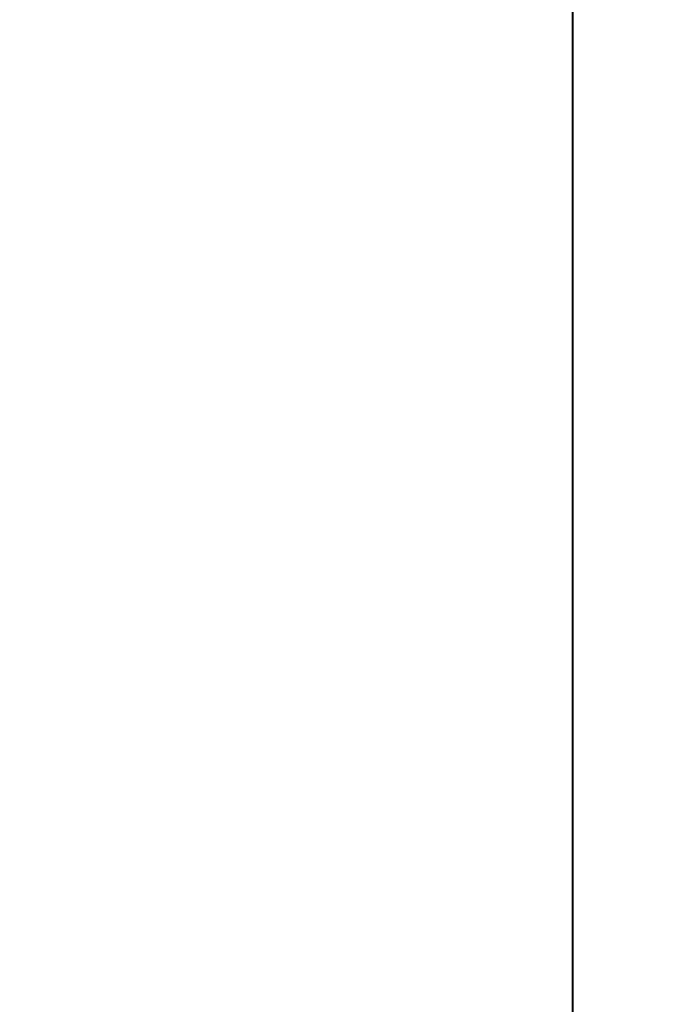
# Model space of a CAD drawing. Extents: x -211 to 219, y -235 to 0.
# Drawn here: x 214 to 219, y -36 to -30 of the extents above; entities that cross this region are included whole.
import ezdxf

# ---------------------------------------------------------------- set-up
doc = ezdxf.new("R2010")
doc.units = 0
doc.header["$LTSCALE"] = 500
doc.header["$MEASUREMENT"] = 0
doc.layers.add('NOVOTERM_CERAMIKA', color=7, linetype='Continuous')

msp = doc.modelspace()

# ---------------------------------------------------------------- linework, layer by layer
at = {"layer": 'NOVOTERM_CERAMIKA', "lineweight": 0}
for points, invisible_edges in [([(215.7019, -29.5513, 1.7697), (215.7019, -28.6583, 1.7697), (216.3863, -28.3412, 1.7997), (216.3863, -29.2373, 1.7997)], 15), ([(217.3844, -28.7796, 1.9076), (217.7327, -28.6198, 1.9916), (217.7327, -29.3874, 1.9916), (217.3844, -29.5457, 1.9076)], 15), ([(215.7019, -29.5513, 1.7697), (214.8708, -29.9325, 1.7517), (214.8708, -29.0433, 1.7517), (215.7019, -28.6583, 1.7697)], 15), ([(216.9414, -28.9828, 1.8446), (217.3844, -28.7796, 1.9076), (217.3844, -29.5457, 1.9076), (216.9414, -29.7472, 1.8446)], 15), ([(214.8708, -29.9325, 1.7517), (213.8757, -30.3889, 1.7427), (213.8757, -29.5043, 1.7427), (214.8708, -29.0433, 1.7517)], 15), ([(214.9737, -29.0178, 53.9265), (214.0787, -29.0178, 53.9385), (214.0787, -29.6949, 53.9385), (214.9737, -29.6949, 53.9265)], 15), ([(215.7402, -29.0178, 53.9025), (214.9737, -29.0178, 53.9265), (214.9737, -29.6949, 53.9265), (215.7402, -29.6949, 53.9025)], 15), ([(215.7402, -29.0178, 53.9025), (215.7402, -29.6949, 53.9025), (216.3884, -29.6949, 53.8626), (216.3884, -29.0178, 53.8626)], 15), ([(216.3863, -29.2373, 1.7997), (216.9414, -28.9828, 1.8446), (216.9414, -29.7472, 1.8446), (216.3863, -29.9996, 1.7997)], 15), ([(216.3884, -29.0178, 53.8626), (216.3884, -29.6949, 53.8626), (216.9281, -29.6949, 53.8026), (216.928, -29.0178, 53.8026)], 15), ([(216.928, -29.0178, 53.8026), (216.9281, -29.6949, 53.8026), (217.3693, -29.6949, 53.7186), (217.3693, -29.0178, 53.7186)], 15), ([(217.3693, -29.0178, 53.7186), (217.3693, -29.6949, 53.7186), (217.7222, -29.6949, 53.6067), (217.7222, -29.0178, 53.6067)], 15), ([(217.9966, -29.0178, 53.4627), (217.7222, -29.0178, 53.6067), (217.7222, -29.6949, 53.6067), (217.9966, -29.6949, 53.4627)], 15), ([(218.2024, -29.0178, 53.1998), (217.9966, -29.0178, 53.4627), (217.9966, -29.6949, 53.4627), (218.2024, -29.6949, 53.1998)], 13), ([(218.3495, -29.0178, 52.731), (218.2024, -29.0178, 53.1998), (218.2024, -29.6949, 53.1998), (218.3494, -29.6949, 52.731)], 15), ([(218.4475, -29.0178, 51.9693), (218.3495, -29.0178, 52.731), (218.3494, -29.6949, 52.731), (218.4475, -29.6949, 51.9693)], 15), ([(218.4475, -29.0178, 51.9693), (218.4475, -29.6949, 51.9693), (218.5063, -29.6949, 50.8278), (218.5063, -29.0178, 50.8278)], 15), ([(218.4487, -29.0618, 3.457), (218.5068, -29.0354, 4.5505), (218.5068, -29.7124, 4.5505), (218.4487, -29.7386, 3.457)], 15), ([(218.5063, -29.0178, 50.8278), (218.5063, -29.6949, 50.8278), (218.5357, -29.6949, 49.2194), (218.5357, -29.0178, 49.2194)], 15), ([(218.5068, -29.0354, 4.5505), (218.5358, -29.0222, 6.1129), (218.5358, -29.6993, 6.1129), (218.5068, -29.7124, 4.5505)], 15), ([(218.5357, -29.0178, 49.2194), (218.5357, -29.6949, 49.2194), (218.5455, -29.6949, 47.0573), (218.5455, -29.0178, 47.0573)], 15), ([(218.5358, -29.0222, 6.1129), (218.5455, -29.0178, 8.233), (218.5455, -29.6949, 8.233), (218.5358, -29.6993, 6.1129)], 15), ([(218.5455, -29.0178, 8.233), (218.5455, -29.0178, 10.9999), (218.5455, -29.6949, 10.9999), (218.5455, -29.6949, 8.233)], 15), ([(218.5455, -29.0178, 47.0573), (218.5455, -29.6949, 47.0573), (218.5455, -29.6949, 44.2544), (218.5455, -29.0178, 44.2544)], 15), ([(218.5455, -29.0178, 27.5952), (218.5455, -29.0178, 32.2113), (218.5455, -29.6949, 32.2113), (218.5455, -29.6949, 27.5952)], 15), ([(218.5455, -29.0178, 32.2113), (218.5455, -29.0178, 36.6485), (218.5455, -29.6949, 36.6485), (218.5455, -29.6949, 32.2113)], 15), ([(218.5455, -29.0178, 36.6485), (218.5455, -29.0178, 40.7239), (218.5455, -29.6949, 40.7239), (218.5455, -29.6949, 36.6485)], 15), ([(218.5455, -29.0178, 40.7239), (218.5455, -29.0178, 44.2544), (218.5455, -29.6949, 44.2544), (218.5455, -29.6949, 40.7239)], 15), ([(218.5455, -29.0178, 27.5952), (218.5455, -29.6949, 27.5952), (218.5455, -29.6949, 22.9831), (218.5455, -29.0178, 22.9831)], 15), ([(218.5455, -29.0178, 22.9831), (218.5455, -29.6949, 22.9831), (218.5455, -29.6949, 18.5579), (218.5455, -29.0178, 18.5579)], 15), ([(218.5455, -29.0178, 18.5579), (218.5455, -29.6949, 18.5579), (218.5455, -29.6949, 14.5025), (218.5455, -29.0178, 14.5025)], 15), ([(218.5455, -29.0178, 14.5025), (218.5455, -29.6949, 14.5025), (218.5455, -29.6949, 10.9999), (218.5455, -29.0178, 10.9999)], 15), ([(218.352, -29.1058, 2.7433), (218.352, -29.7822, 2.7433), (218.2068, -29.8477, 2.3204), (218.2068, -29.1718, 2.3204)], 15), ([(218.4487, -29.0618, 3.457), (218.4487, -29.7386, 3.457), (218.352, -29.7822, 2.7433), (218.352, -29.1058, 2.7433)], 15), ([(218.2068, -29.1718, 2.3204), (218.2068, -29.8477, 2.3204), (218.0036, -29.9394, 2.0995), (218.0036, -29.2642, 2.0995)], 11), ([(215.7019, -29.5513, 1.7697), (216.3863, -29.2373, 1.7997), (216.3863, -29.9996, 1.7997), (215.7019, -30.3108, 1.7697)], 15), ([(218.0036, -29.2642, 2.0995), (218.0036, -29.9394, 2.0995), (217.7327, -30.0617, 1.9916), (217.7327, -29.3874, 1.9916)], 15), ([(217.3844, -29.5457, 1.9076), (217.7327, -29.3874, 1.9916), (217.7327, -30.0617, 1.9916), (217.3844, -30.2189, 1.9076)], 15), ([(215.7019, -29.5513, 1.7697), (215.7019, -30.3108, 1.7697), (214.8708, -30.6888, 1.7517), (214.8708, -29.9325, 1.7517)], 15), ([(216.9414, -29.7472, 1.8446), (217.3844, -29.5457, 1.9076), (217.3844, -30.2189, 1.9076), (216.9414, -30.4188, 1.8446)], 15), ([(214.9737, -29.6949, 53.9265), (214.0787, -29.6949, 53.9385), (214.0787, -30.3201, 53.9385), (214.9737, -30.3201, 53.9265)], 15), ([(215.7402, -29.6949, 53.9025), (214.9737, -29.6949, 53.9265), (214.9737, -30.3201, 53.9265), (215.7402, -30.3201, 53.9025)], 15), ([(215.7402, -29.6949, 53.9025), (215.7402, -30.3201, 53.9025), (216.3884, -30.3201, 53.8626), (216.3884, -29.6949, 53.8626)], 15), ([(216.3884, -29.6949, 53.8626), (216.3884, -30.3201, 53.8626), (216.928, -30.3201, 53.8026), (216.9281, -29.6949, 53.8026)], 15), ([(216.9281, -29.6949, 53.8026), (216.928, -30.3201, 53.8026), (217.3693, -30.3201, 53.7186), (217.3693, -29.6949, 53.7186)], 15), ([(217.3693, -29.6949, 53.7186), (217.3693, -30.3201, 53.7186), (217.7222, -30.3201, 53.6067), (217.7222, -29.6949, 53.6067)], 15), ([(217.9966, -29.6949, 53.4627), (217.7222, -29.6949, 53.6067), (217.7222, -30.3201, 53.6067), (217.9966, -30.3201, 53.4627)], 15), ([(218.2024, -29.6949, 53.1998), (217.9966, -29.6949, 53.4627), (217.9966, -30.3201, 53.4627), (218.2024, -30.3201, 53.1998)], 13), ([(218.3494, -29.6949, 52.731), (218.2024, -29.6949, 53.1998), (218.2024, -30.3201, 53.1998), (218.3495, -30.3201, 52.731)], 15), ([(218.4475, -29.6949, 51.9693), (218.3494, -29.6949, 52.731), (218.3495, -30.3201, 52.731), (218.4475, -30.3201, 51.9693)], 15), ([(218.4475, -29.6949, 51.9693), (218.4475, -30.3201, 51.9693), (218.5063, -30.3201, 50.8278), (218.5063, -29.6949, 50.8278)], 15), ([(218.5063, -29.6949, 50.8278), (218.5063, -30.3201, 50.8278), (218.5357, -30.3201, 49.2194), (218.5357, -29.6949, 49.2194)], 15), ([(218.5068, -29.7124, 4.5505), (218.5358, -29.6993, 6.1129), (218.5358, -30.3244, 6.1129), (218.5068, -30.3374, 4.5505)], 15), ([(218.5357, -29.6949, 49.2194), (218.5357, -30.3201, 49.2194), (218.5455, -30.3201, 47.0573), (218.5455, -29.6949, 47.0573)], 15), ([(218.5358, -29.6993, 6.1129), (218.5455, -29.6949, 8.233), (218.5455, -30.3201, 8.233), (218.5358, -30.3244, 6.1129)], 15), ([(218.5455, -29.6949, 8.233), (218.5455, -29.6949, 10.9999), (218.5455, -30.3201, 10.9999), (218.5455, -30.3201, 8.233)], 15), ([(218.5455, -29.6949, 47.0573), (218.5455, -30.3201, 47.0573), (218.5455, -30.3201, 44.2544), (218.5455, -29.6949, 44.2544)], 15), ([(218.5455, -29.6949, 27.5952), (218.5455, -29.6949, 32.2113), (218.5455, -30.3201, 32.2113), (218.5455, -30.3201, 27.5952)], 15), ([(218.5455, -29.6949, 32.2113), (218.5455, -29.6949, 36.6485), (218.5455, -30.3201, 36.6485), (218.5455, -30.3201, 32.2113)], 15), ([(218.5455, -29.6949, 36.6485), (218.5455, -29.6949, 40.7239), (218.5455, -30.3201, 40.7239), (218.5455, -30.3201, 36.6485)], 15), ([(218.5455, -29.6949, 40.7239), (218.5455, -29.6949, 44.2544), (218.5455, -30.3201, 44.2544), (218.5455, -30.3201, 40.7239)], 15), ([(218.5455, -29.6949, 27.5952), (218.5455, -30.3201, 27.5952), (218.5455, -30.3201, 22.9831), (218.5455, -29.6949, 22.9831)], 15), ([(218.5455, -29.6949, 22.9831), (218.5455, -30.3201, 22.9831), (218.5455, -30.3201, 18.5579), (218.5455, -29.6949, 18.5579)], 15), ([(218.5455, -29.6949, 18.5579), (218.5455, -30.3201, 18.5579), (218.5455, -30.3201, 14.5025), (218.5455, -29.6949, 14.5025)], 15), ([(218.5455, -29.6949, 14.5025), (218.5455, -30.3201, 14.5025), (218.5455, -30.3201, 10.9999), (218.5455, -29.6949, 10.9999)], 15), ([(216.3863, -29.9996, 1.7997), (216.9414, -29.7472, 1.8446), (216.9414, -30.4188, 1.8446), (216.3863, -30.6693, 1.7997)], 15), ([(218.4487, -29.7386, 3.457), (218.4487, -30.3634, 3.457), (218.352, -30.4068, 2.7433), (218.352, -29.7822, 2.7433)], 15), ([(218.4487, -29.7386, 3.457), (218.5068, -29.7124, 4.5505), (218.5068, -30.3374, 4.5505), (218.4487, -30.3634, 3.457)], 15), ([(218.352, -29.7822, 2.7433), (218.352, -30.4068, 2.7433), (218.2068, -30.4718, 2.3204), (218.2068, -29.8477, 2.3204)], 15), ([(218.2068, -29.8477, 2.3204), (218.2068, -30.4718, 2.3204), (218.0036, -30.5629, 2.0995), (218.0036, -29.9394, 2.0995)], 11), ([(214.8708, -29.9325, 1.7517), (214.8708, -30.6888, 1.7517), (213.8757, -31.1413, 1.7427), (213.8757, -30.3889, 1.7427)], 15), ([(218.0036, -29.9394, 2.0995), (218.0036, -30.5629, 2.0995), (217.7327, -30.6843, 1.9916), (217.7327, -30.0617, 1.9916)], 15), ([(215.7019, -30.3108, 1.7697), (216.3863, -29.9996, 1.7997), (216.3863, -30.6693, 1.7997), (215.7019, -30.9782, 1.7697)], 15), ([(217.3844, -30.2189, 1.9076), (217.7327, -30.0617, 1.9916), (217.7327, -30.6843, 1.9916), (217.3844, -30.8404, 1.9076)], 15), ([(216.9414, -30.4188, 1.8446), (217.3844, -30.2189, 1.9076), (217.3844, -30.8404, 1.9076), (216.9414, -31.0389, 1.8446)], 15), ([(215.7019, -30.3108, 1.7697), (215.7019, -30.9782, 1.7697), (214.8708, -31.3532, 1.7517), (214.8708, -30.6888, 1.7517)], 15), ([(214.9737, -30.3201, 53.9265), (214.0787, -30.3201, 53.9385), (214.0787, -30.9351, 53.9385), (214.9737, -30.9351, 53.9265)], 15), ([(215.7402, -30.3201, 53.9025), (214.9737, -30.3201, 53.9265), (214.9737, -30.9351, 53.9265), (215.7402, -30.9351, 53.9025)], 15), ([(215.7402, -30.3201, 53.9025), (215.7402, -30.9351, 53.9025), (216.3884, -30.9351, 53.8626), (216.3884, -30.3201, 53.8626)], 15), ([(216.3884, -30.3201, 53.8626), (216.3884, -30.9351, 53.8626), (216.928, -30.9351, 53.8026), (216.928, -30.3201, 53.8026)], 15), ([(216.928, -30.3201, 53.8026), (216.928, -30.9351, 53.8026), (217.3693, -30.9351, 53.7186), (217.3693, -30.3201, 53.7186)], 15), ([(217.3693, -30.3201, 53.7186), (217.3693, -30.9351, 53.7186), (217.7222, -30.9351, 53.6067), (217.7222, -30.3201, 53.6067)], 15), ([(217.9966, -30.3201, 53.4627), (217.7222, -30.3201, 53.6067), (217.7222, -30.9351, 53.6067), (217.9966, -30.9351, 53.4627)], 15), ([(218.2024, -30.3201, 53.1998), (217.9966, -30.3201, 53.4627), (217.9966, -30.9351, 53.4627), (218.2024, -30.9351, 53.1998)], 13), ([(218.3495, -30.3201, 52.731), (218.2024, -30.3201, 53.1998), (218.2024, -30.9351, 53.1998), (218.3494, -30.9351, 52.731)], 15), ([(218.4475, -30.3201, 51.9693), (218.3495, -30.3201, 52.731), (218.3494, -30.9351, 52.731), (218.4474, -30.9351, 51.9693)], 15), ([(218.4487, -30.3634, 3.457), (218.4487, -30.9781, 3.457), (218.352, -31.0212, 2.7433), (218.352, -30.4068, 2.7433)], 15), ([(218.4475, -30.3201, 51.9693), (218.4474, -30.9351, 51.9693), (218.5063, -30.9351, 50.8278), (218.5063, -30.3201, 50.8278)], 15), ([(218.4487, -30.3634, 3.457), (218.5068, -30.3374, 4.5505), (218.5068, -30.9523, 4.5505), (218.4487, -30.9781, 3.457)], 15), ([(218.5063, -30.3201, 50.8278), (218.5063, -30.9351, 50.8278), (218.5357, -30.9351, 49.2194), (218.5357, -30.3201, 49.2194)], 15), ([(218.5068, -30.3374, 4.5505), (218.5358, -30.3244, 6.1129), (218.5358, -30.9394, 6.1129), (218.5068, -30.9523, 4.5505)], 15), ([(218.5357, -30.3201, 49.2194), (218.5357, -30.9351, 49.2194), (218.5455, -30.9351, 47.0573), (218.5455, -30.3201, 47.0573)], 15), ([(218.5358, -30.3244, 6.1129), (218.5455, -30.3201, 8.233), (218.5455, -30.9351, 8.233), (218.5358, -30.9394, 6.1129)], 15), ([(218.5455, -30.3201, 8.233), (218.5455, -30.3201, 10.9999), (218.5455, -30.9351, 10.9999), (218.5455, -30.9351, 8.233)], 15), ([(218.5455, -30.3201, 47.0573), (218.5455, -30.9351, 47.0573), (218.5455, -30.9351, 44.2544), (218.5455, -30.3201, 44.2544)], 15), ([(218.5455, -30.3201, 27.5952), (218.5455, -30.3201, 32.2113), (218.5455, -30.9351, 32.2113), (218.5455, -30.9351, 27.5952)], 15), ([(218.5455, -30.3201, 32.2113), (218.5455, -30.3201, 36.6485), (218.5455, -30.9351, 36.6485), (218.5455, -30.9351, 32.2113)], 15), ([(218.5455, -30.3201, 36.6485), (218.5455, -30.3201, 40.7239), (218.5455, -30.9351, 40.7239), (218.5455, -30.9351, 36.6485)], 15), ([(218.5455, -30.3201, 40.7239), (218.5455, -30.3201, 44.2544), (218.5455, -30.9351, 44.2544), (218.5455, -30.9351, 40.7239)], 15), ([(218.5455, -30.3201, 27.5952), (218.5455, -30.9351, 27.5952), (218.5455, -30.9351, 22.9831), (218.5455, -30.3201, 22.9831)], 15), ([(218.5455, -30.3201, 22.9831), (218.5455, -30.9351, 22.9831), (218.5455, -30.9351, 18.5579), (218.5455, -30.3201, 18.5579)], 15), ([(218.5455, -30.3201, 18.5579), (218.5455, -30.9351, 18.5579), (218.5455, -30.9351, 14.5025), (218.5455, -30.3201, 14.5025)], 15), ([(218.5455, -30.3201, 14.5025), (218.5455, -30.9351, 14.5025), (218.5455, -30.9351, 10.9999), (218.5455, -30.3201, 10.9999)], 15), ([(216.3863, -30.6693, 1.7997), (216.9414, -30.4188, 1.8446), (216.9414, -31.0389, 1.8446), (216.3863, -31.2876, 1.7997)], 15), ([(218.352, -30.4068, 2.7433), (218.352, -31.0212, 2.7433), (218.2068, -31.0858, 2.3204), (218.2068, -30.4718, 2.3204)], 15), ([(218.2068, -30.4718, 2.3204), (218.2068, -31.0858, 2.3204), (218.0036, -31.1762, 2.0995), (218.0036, -30.5629, 2.0995)], 11), ([(218.0036, -30.5629, 2.0995), (218.0036, -31.1762, 2.0995), (217.7327, -31.2967, 1.9916), (217.7327, -30.6843, 1.9916)], 15), ([(214.8708, -30.6888, 1.7517), (214.8708, -31.3532, 1.7517), (213.8756, -31.8023, 1.7427), (213.8757, -31.1413, 1.7427)], 15), ([(215.7019, -30.9782, 1.7697), (216.3863, -30.6693, 1.7997), (216.3863, -31.2876, 1.7997), (215.7019, -31.5943, 1.7697)], 15), ([(217.3844, -30.8404, 1.9076), (217.7327, -30.6843, 1.9916), (217.7327, -31.2967, 1.9916), (217.3844, -31.4517, 1.9076)], 15), ([(216.9414, -31.0389, 1.8446), (217.3844, -30.8404, 1.9076), (217.3844, -31.4517, 1.9076), (216.9414, -31.6488, 1.8446)], 15), ([(214.9737, -31.5816, 53.9265), (214.9737, -30.9351, 53.9265), (214.0787, -30.9351, 53.9385), (214.0787, -31.5816, 53.9385)], 15), ([(215.7402, -31.5816, 53.9025), (215.7402, -30.9351, 53.9025), (214.9737, -30.9351, 53.9265), (214.9737, -31.5816, 53.9265)], 15), ([(215.7402, -31.5816, 53.9025), (216.3884, -31.5816, 53.8626), (216.3884, -30.9351, 53.8626), (215.7402, -30.9351, 53.9025)], 15), ([(216.3884, -31.5816, 53.8626), (216.928, -31.5816, 53.8026), (216.928, -30.9351, 53.8026), (216.3884, -30.9351, 53.8626)], 15), ([(216.928, -31.5816, 53.8026), (217.3693, -31.5816, 53.7186), (217.3693, -30.9351, 53.7186), (216.928, -30.9351, 53.8026)], 15), ([(217.3693, -31.5816, 53.7186), (217.7222, -31.5816, 53.6067), (217.7222, -30.9351, 53.6067), (217.3693, -30.9351, 53.7186)], 15), ([(217.9966, -31.5816, 53.4627), (217.9966, -30.9351, 53.4627), (217.7222, -30.9351, 53.6067), (217.7222, -31.5816, 53.6067)], 15), ([(218.2024, -31.5816, 53.1998), (218.2024, -30.9351, 53.1998), (217.9966, -30.9351, 53.4627), (217.9966, -31.5816, 53.4627)], 11), ([(218.3494, -31.5816, 52.731), (218.3494, -30.9351, 52.731), (218.2024, -30.9351, 53.1998), (218.2024, -31.5816, 53.1998)], 15), ([(218.4475, -31.5816, 51.9693), (218.4474, -30.9351, 51.9693), (218.3494, -30.9351, 52.731), (218.3494, -31.5816, 52.731)], 15), ([(218.4475, -31.5816, 51.9693), (218.5063, -31.5816, 50.8278), (218.5063, -30.9351, 50.8278), (218.4474, -30.9351, 51.9693)], 15), ([(218.4487, -31.6243, 3.457), (218.4487, -30.9781, 3.457), (218.5068, -30.9523, 4.5505), (218.5068, -31.5987, 4.5505)], 15), ([(218.5063, -31.5816, 50.8278), (218.5357, -31.5816, 49.2194), (218.5357, -30.9351, 49.2194), (218.5063, -30.9351, 50.8278)], 15), ([(218.5068, -31.5987, 4.5505), (218.5068, -30.9523, 4.5505), (218.5358, -30.9394, 6.1129), (218.5358, -31.5859, 6.1129)], 15), ([(218.5357, -31.5816, 49.2194), (218.5455, -31.5816, 47.0573), (218.5455, -30.9351, 47.0573), (218.5357, -30.9351, 49.2194)], 15), ([(218.5358, -31.5859, 6.1129), (218.5358, -30.9394, 6.1129), (218.5455, -30.9351, 8.233), (218.5455, -31.5816, 8.233)], 15), ([(218.5455, -31.5816, 8.233), (218.5455, -30.9351, 8.233), (218.5455, -30.9351, 10.9999), (218.5455, -31.5816, 10.9999)], 15), ([(218.5455, -31.5816, 47.0573), (218.5455, -31.5816, 44.2544), (218.5455, -30.9351, 44.2544), (218.5455, -30.9351, 47.0573)], 15), ([(218.5455, -31.5816, 27.5952), (218.5455, -31.5816, 22.9831), (218.5455, -30.9351, 22.9831), (218.5455, -30.9351, 27.5952)], 15), ([(218.5455, -31.5816, 22.9831), (218.5455, -31.5816, 18.5579), (218.5455, -30.9351, 18.5579), (218.5455, -30.9351, 22.9831)], 15), ([(218.5455, -31.5816, 18.5579), (218.5455, -31.5816, 14.5025), (218.5455, -30.9351, 14.5025), (218.5455, -30.9351, 18.5579)], 15), ([(218.5455, -31.5816, 14.5025), (218.5455, -31.5816, 10.9999), (218.5455, -30.9351, 10.9999), (218.5455, -30.9351, 14.5025)], 15), ([(218.5455, -31.5816, 27.5952), (218.5455, -30.9351, 27.5952), (218.5455, -30.9351, 32.2113), (218.5455, -31.5816, 32.2113)], 15), ([(218.5455, -31.5816, 32.2113), (218.5455, -30.9351, 32.2113), (218.5455, -30.9351, 36.6485), (218.5455, -31.5816, 36.6485)], 15), ([(218.5455, -31.5816, 36.6485), (218.5455, -30.9351, 36.6485), (218.5455, -30.9351, 40.7239), (218.5455, -31.5816, 40.7239)], 15), ([(218.5455, -31.5816, 40.7239), (218.5455, -30.9351, 40.7239), (218.5455, -30.9351, 44.2544), (218.5455, -31.5816, 44.2544)], 15), ([(215.7019, -30.9782, 1.7697), (215.7019, -31.5943, 1.7697), (214.8708, -31.9667, 1.7517), (214.8708, -31.3532, 1.7517)], 15), ([(216.3863, -31.2876, 1.7997), (216.9414, -31.0389, 1.8446), (216.9414, -31.6488, 1.8446), (216.3863, -31.8958, 1.7997)], 15), ([(218.352, -31.6671, 2.7433), (218.2068, -31.7312, 2.3204), (218.2068, -31.0858, 2.3204), (218.352, -31.0212, 2.7433)], 15), ([(218.4487, -31.6243, 3.457), (218.352, -31.6671, 2.7433), (218.352, -31.0212, 2.7433), (218.4487, -30.9781, 3.457)], 15), ([(218.2068, -31.7312, 2.3204), (218.0037, -31.8209, 2.0995), (218.0036, -31.1762, 2.0995), (218.2068, -31.0858, 2.3204)], 13), ([(218.0037, -31.8209, 2.0995), (217.7327, -31.9406, 1.9916), (217.7327, -31.2967, 1.9916), (218.0036, -31.1762, 2.0995)], 15), ([(215.7019, -31.5943, 1.7697), (216.3863, -31.2876, 1.7997), (216.3863, -31.8958, 1.7997), (215.7019, -32.2004, 1.7697)], 15), ([(217.3844, -32.0944, 1.9076), (217.3844, -31.4517, 1.9076), (217.7327, -31.2967, 1.9916), (217.7327, -31.9406, 1.9916)], 15), ([(214.8708, -31.3532, 1.7517), (214.8708, -31.9667, 1.7517), (213.8757, -32.4126, 1.7427), (213.8756, -31.8023, 1.7427)], 15), ([(216.9414, -32.2901, 1.8446), (216.9414, -31.6488, 1.8446), (217.3844, -31.4517, 1.9076), (217.3844, -32.0944, 1.9076)], 15), ([(214.9737, -32.2965, 53.9265), (214.9737, -31.5816, 53.9265), (214.0787, -31.5816, 53.9385), (214.0787, -32.2965, 53.9385)], 15), ([(215.7019, -31.5943, 1.7697), (215.7019, -32.2004, 1.7697), (214.8708, -32.5702, 1.7517), (214.8708, -31.9667, 1.7517)], 15), ([(215.7402, -32.2965, 53.9025), (215.7402, -31.5816, 53.9025), (214.9737, -31.5816, 53.9265), (214.9737, -32.2965, 53.9265)], 15), ([(215.7402, -32.2965, 53.9025), (216.3884, -32.2965, 53.8626), (216.3884, -31.5816, 53.8626), (215.7402, -31.5816, 53.9025)], 15), ([(216.3884, -32.2965, 53.8626), (216.928, -32.2965, 53.8026), (216.928, -31.5816, 53.8026), (216.3884, -31.5816, 53.8626)], 15), ([(216.928, -32.2965, 53.8026), (217.3693, -32.2965, 53.7186), (217.3693, -31.5816, 53.7186), (216.928, -31.5816, 53.8026)], 15), ([(217.3693, -32.2965, 53.7186), (217.7222, -32.2965, 53.6067), (217.7222, -31.5816, 53.6067), (217.3693, -31.5816, 53.7186)], 15), ([(217.9966, -32.2965, 53.4627), (217.9966, -31.5816, 53.4627), (217.7222, -31.5816, 53.6067), (217.7222, -32.2965, 53.6067)], 15), ([(218.2024, -32.2965, 53.1998), (218.2024, -31.5816, 53.1998), (217.9966, -31.5816, 53.4627), (217.9966, -32.2965, 53.4627)], 11), ([(218.3494, -32.2965, 52.731), (218.3494, -31.5816, 52.731), (218.2024, -31.5816, 53.1998), (218.2024, -32.2965, 53.1998)], 15), ([(218.4474, -32.2965, 51.9693), (218.4475, -31.5816, 51.9693), (218.3494, -31.5816, 52.731), (218.3494, -32.2965, 52.731)], 15), ([(218.4487, -32.3389, 3.457), (218.352, -32.3812, 2.7433), (218.352, -31.6671, 2.7433), (218.4487, -31.6243, 3.457)], 15), ([(218.4474, -32.2965, 51.9693), (218.5063, -32.2965, 50.8278), (218.5063, -31.5816, 50.8278), (218.4475, -31.5816, 51.9693)], 15), ([(218.4487, -32.3389, 3.457), (218.4487, -31.6243, 3.457), (218.5068, -31.5987, 4.5505), (218.5068, -32.3134, 4.5505)], 15), ([(218.5063, -32.2965, 50.8278), (218.5357, -32.2965, 49.2194), (218.5357, -31.5816, 49.2194), (218.5063, -31.5816, 50.8278)], 15), ([(218.5068, -32.3134, 4.5505), (218.5068, -31.5987, 4.5505), (218.5358, -31.5859, 6.1129), (218.5358, -32.3007, 6.1129)], 15), ([(218.5357, -32.2965, 49.2194), (218.5455, -32.2965, 47.0573), (218.5455, -31.5816, 47.0573), (218.5357, -31.5816, 49.2194)], 15), ([(218.5358, -32.3007, 6.1129), (218.5358, -31.5859, 6.1129), (218.5455, -31.5816, 8.233), (218.5455, -32.2965, 8.233)], 15), ([(218.5455, -32.2965, 8.233), (218.5455, -31.5816, 8.233), (218.5455, -31.5816, 10.9999), (218.5455, -32.2965, 10.9999)], 15), ([(218.5455, -32.2965, 47.0573), (218.5455, -32.2965, 44.2544), (218.5455, -31.5816, 44.2544), (218.5455, -31.5816, 47.0573)], 15), ([(218.5455, -32.2965, 27.5952), (218.5455, -32.2965, 22.9831), (218.5455, -31.5816, 22.9831), (218.5455, -31.5816, 27.5952)], 15), ([(218.5455, -32.2965, 22.9831), (218.5455, -32.2965, 18.5579), (218.5455, -31.5816, 18.5579), (218.5455, -31.5816, 22.9831)], 15), ([(218.5455, -32.2965, 18.5579), (218.5455, -32.2965, 14.5025), (218.5455, -31.5816, 14.5025), (218.5455, -31.5816, 18.5579)], 15), ([(218.5455, -32.2965, 14.5025), (218.5455, -32.2965, 10.9999), (218.5455, -31.5816, 10.9999), (218.5455, -31.5816, 14.5025)], 15), ([(218.5455, -32.2965, 27.5952), (218.5455, -31.5816, 27.5952), (218.5455, -31.5816, 32.2113), (218.5455, -32.2965, 32.2113)], 15), ([(218.5455, -32.2965, 32.2113), (218.5455, -31.5816, 32.2113), (218.5455, -31.5816, 36.6485), (218.5455, -32.2965, 36.6485)], 15), ([(218.5455, -32.2965, 36.6485), (218.5455, -31.5816, 36.6485), (218.5455, -31.5816, 40.7239), (218.5455, -32.2965, 40.7239)], 15), ([(218.5455, -32.2965, 40.7239), (218.5455, -31.5816, 40.7239), (218.5455, -31.5816, 44.2544), (218.5455, -32.2965, 44.2544)], 15), ([(216.3863, -32.5352, 1.7997), (216.3863, -31.8958, 1.7997), (216.9414, -31.6488, 1.8446), (216.9414, -32.2901, 1.8446)], 15), ([(218.352, -32.3812, 2.7433), (218.2068, -32.4448, 2.3204), (218.2068, -31.7312, 2.3204), (218.352, -31.6671, 2.7433)], 15), ([(218.2068, -32.4448, 2.3204), (218.0037, -32.5338, 2.0995), (218.0037, -31.8209, 2.0995), (218.2068, -31.7312, 2.3204)], 13), ([(218.0037, -32.5338, 2.0995), (217.7327, -32.6525, 1.9916), (217.7327, -31.9406, 1.9916), (218.0037, -31.8209, 2.0995)], 15), ([(215.7019, -32.8375, 1.7697), (215.7019, -32.2004, 1.7697), (216.3863, -31.8958, 1.7997), (216.3863, -32.5352, 1.7997)], 15), ([(214.8708, -31.9667, 1.7517), (214.8708, -32.5702, 1.7517), (213.8757, -33.013, 1.7427), (213.8757, -32.4126, 1.7427)], 15), ([(217.3844, -32.8051, 1.9076), (217.3844, -32.0944, 1.9076), (217.7327, -31.9406, 1.9916), (217.7327, -32.6525, 1.9916)], 15), ([(216.9414, -32.9991, 1.8446), (216.9414, -32.2901, 1.8446), (217.3844, -32.0944, 1.9076), (217.3844, -32.8051, 1.9076)], 15), ([(215.7019, -32.8375, 1.7697), (214.8708, -33.2046, 1.7517), (214.8708, -32.5702, 1.7517), (215.7019, -32.2004, 1.7697)], 15), ([(214.9737, -33.1166, 53.9265), (214.9737, -32.2965, 53.9265), (214.0787, -32.2965, 53.9385), (214.0787, -33.1166, 53.9385)], 15), ([(215.7402, -33.1166, 53.9025), (215.7402, -32.2965, 53.9025), (214.9737, -32.2965, 53.9265), (214.9737, -33.1166, 53.9265)], 15), ([(215.7402, -33.1166, 53.9025), (216.3884, -33.1165, 53.8626), (216.3884, -32.2965, 53.8626), (215.7402, -32.2965, 53.9025)], 15), ([(216.3863, -33.2423, 1.7997), (216.3863, -32.5352, 1.7997), (216.9414, -32.2901, 1.8446), (216.9414, -32.9991, 1.8446)], 15), ([(216.3884, -33.1165, 53.8626), (216.928, -33.1165, 53.8026), (216.928, -32.2965, 53.8026), (216.3884, -32.2965, 53.8626)], 15), ([(216.928, -33.1165, 53.8026), (217.3693, -33.1165, 53.7186), (217.3693, -32.2965, 53.7186), (216.928, -32.2965, 53.8026)], 15), ([(217.3693, -33.1165, 53.7186), (217.7222, -33.1165, 53.6067), (217.7222, -32.2965, 53.6067), (217.3693, -32.2965, 53.7186)], 15), ([(217.9966, -33.1166, 53.4627), (217.9966, -32.2965, 53.4627), (217.7222, -32.2965, 53.6067), (217.7222, -33.1165, 53.6067)], 15), ([(218.2024, -33.1166, 53.1998), (218.2024, -32.2965, 53.1998), (217.9966, -32.2965, 53.4627), (217.9966, -33.1166, 53.4627)], 11), ([(218.3494, -33.1166, 52.731), (218.3494, -32.2965, 52.731), (218.2024, -32.2965, 53.1998), (218.2024, -33.1166, 53.1998)], 15), ([(218.4475, -33.1166, 51.9693), (218.4474, -32.2965, 51.9693), (218.3494, -32.2965, 52.731), (218.3494, -33.1166, 52.731)], 15), ([(218.4475, -33.1166, 51.9693), (218.5063, -33.1166, 50.8278), (218.5063, -32.2965, 50.8278), (218.4474, -32.2965, 51.9693)], 15), ([(218.5063, -33.1166, 50.8278), (218.5357, -33.1166, 49.2194), (218.5357, -32.2965, 49.2194), (218.5063, -32.2965, 50.8278)], 15), ([(218.5068, -33.1334, 4.5505), (218.5068, -32.3134, 4.5505), (218.5358, -32.3007, 6.1129), (218.5358, -33.1208, 6.1129)], 15), ([(218.5357, -33.1166, 49.2194), (218.5455, -33.1166, 47.0573), (218.5455, -32.2965, 47.0573), (218.5357, -32.2965, 49.2194)], 15), ([(218.5358, -33.1208, 6.1129), (218.5358, -32.3007, 6.1129), (218.5455, -32.2965, 8.233), (218.5455, -33.1166, 8.233)], 15), ([(218.5455, -33.1166, 8.233), (218.5455, -32.2965, 8.233), (218.5455, -32.2965, 10.9999), (218.5455, -33.1166, 10.9999)], 15), ([(218.5455, -33.1166, 47.0573), (218.5455, -33.1166, 44.2544), (218.5455, -32.2965, 44.2544), (218.5455, -32.2965, 47.0573)], 15), ([(218.5455, -33.1166, 27.5952), (218.5455, -33.1166, 22.9831), (218.5455, -32.2965, 22.9831), (218.5455, -32.2965, 27.5952)], 15), ([(218.5455, -33.1166, 22.9831), (218.5455, -33.1166, 18.5579), (218.5455, -32.2965, 18.5579), (218.5455, -32.2965, 22.9831)], 15), ([(218.5455, -33.1166, 18.5579), (218.5455, -33.1166, 14.5025), (218.5455, -32.2965, 14.5025), (218.5455, -32.2965, 18.5579)], 15), ([(218.5455, -33.1166, 14.5025), (218.5455, -33.1166, 10.9999), (218.5455, -32.2965, 10.9999), (218.5455, -32.2965, 14.5025)], 15), ([(218.5455, -33.1166, 27.5952), (218.5455, -32.2965, 27.5952), (218.5455, -32.2965, 32.2113), (218.5455, -33.1166, 32.2113)], 15), ([(218.5455, -33.1166, 32.2113), (218.5455, -32.2965, 32.2113), (218.5455, -32.2965, 36.6485), (218.5455, -33.1166, 36.6485)], 15), ([(218.5455, -33.1166, 36.6485), (218.5455, -32.2965, 36.6485), (218.5455, -32.2965, 40.7239), (218.5455, -33.1166, 40.7239)], 15), ([(218.5455, -33.1166, 40.7239), (218.5455, -32.2965, 40.7239), (218.5455, -32.2965, 44.2544), (218.5455, -33.1166, 44.2544)], 15), ([(218.4487, -33.1585, 3.457), (218.352, -33.2005, 2.7433), (218.352, -32.3812, 2.7433), (218.4487, -32.3389, 3.457)], 15), ([(218.4487, -33.1585, 3.457), (218.4487, -32.3389, 3.457), (218.5068, -32.3134, 4.5505), (218.5068, -33.1334, 4.5505)], 15), ([(218.352, -33.2005, 2.7433), (218.2068, -33.2635, 2.3204), (218.2068, -32.4448, 2.3204), (218.352, -32.3812, 2.7433)], 15), ([(218.2068, -33.2635, 2.3204), (218.0037, -33.3516, 2.0995), (218.0037, -32.5338, 2.0995), (218.2068, -32.4448, 2.3204)], 13), ([(214.8708, -33.2046, 1.7517), (213.8757, -33.6442, 1.7427), (213.8757, -33.013, 1.7427), (214.8708, -32.5702, 1.7517)], 15), ([(215.7019, -33.5421, 1.7697), (215.7019, -32.8375, 1.7697), (216.3863, -32.5352, 1.7997), (216.3863, -33.2423, 1.7997)], 15), ([(218.0037, -33.3516, 2.0995), (217.7327, -33.4692, 1.9916), (217.7327, -32.6525, 1.9916), (218.0037, -32.5338, 2.0995)], 15), ([(217.3844, -33.6203, 1.9076), (217.3844, -32.8051, 1.9076), (217.7327, -32.6525, 1.9916), (217.7327, -33.4692, 1.9916)], 15), ([(215.7019, -33.5421, 1.7697), (214.8708, -33.9061, 1.7517), (214.8708, -33.2046, 1.7517), (215.7019, -32.8375, 1.7697)], 15), ([(216.9414, -33.8125, 1.8446), (216.9414, -32.9991, 1.8446), (217.3844, -32.8051, 1.9076), (217.3844, -33.6203, 1.9076)], 15), ([(216.3863, -34.0533, 1.7997), (216.3863, -33.2423, 1.7997), (216.9414, -32.9991, 1.8446), (216.9414, -33.8125, 1.8446)], 15), ([(214.9737, -34.0787, 53.9265), (214.9737, -33.1166, 53.9265), (214.0787, -33.1166, 53.9385), (214.0787, -34.0787, 53.9385)], 15), ([(215.7402, -34.0787, 53.9025), (215.7402, -33.1166, 53.9025), (214.9737, -33.1166, 53.9265), (214.9737, -34.0787, 53.9265)], 15), ([(215.7402, -34.0787, 53.9025), (216.3884, -34.0787, 53.8626), (216.3884, -33.1165, 53.8626), (215.7402, -33.1166, 53.9025)], 15), ([(216.3884, -34.0787, 53.8626), (216.9281, -34.0787, 53.8026), (216.928, -33.1165, 53.8026), (216.3884, -33.1165, 53.8626)], 15), ([(216.9281, -34.0787, 53.8026), (217.3693, -34.0787, 53.7186), (217.3693, -33.1165, 53.7186), (216.928, -33.1165, 53.8026)], 15), ([(217.3693, -34.0787, 53.7186), (217.7222, -34.0787, 53.6067), (217.7222, -33.1165, 53.6067), (217.3693, -33.1165, 53.7186)], 15), ([(217.9966, -34.0787, 53.4627), (217.9966, -33.1166, 53.4627), (217.7222, -33.1165, 53.6067), (217.7222, -34.0787, 53.6067)], 15), ([(218.2024, -34.0787, 53.1998), (218.2024, -33.1166, 53.1998), (217.9966, -33.1166, 53.4627), (217.9966, -34.0787, 53.4627)], 11), ([(218.3494, -34.0787, 52.731), (218.3494, -33.1166, 52.731), (218.2024, -33.1166, 53.1998), (218.2024, -34.0787, 53.1998)], 15), ([(218.4474, -34.0787, 51.9693), (218.4475, -33.1166, 51.9693), (218.3494, -33.1166, 52.731), (218.3494, -34.0787, 52.731)], 15), ([(218.4487, -34.1202, 3.457), (218.352, -34.1617, 2.7433), (218.352, -33.2005, 2.7433), (218.4487, -33.1585, 3.457)], 15), ([(218.4474, -34.0787, 51.9693), (218.5063, -34.0787, 50.8278), (218.5063, -33.1166, 50.8278), (218.4475, -33.1166, 51.9693)], 15), ([(218.4487, -34.1202, 3.457), (218.4487, -33.1585, 3.457), (218.5068, -33.1334, 4.5505), (218.5068, -34.0953, 4.5505)], 15), ([(218.5063, -34.0787, 50.8278), (218.5357, -34.0787, 49.2194), (218.5357, -33.1166, 49.2194), (218.5063, -33.1166, 50.8278)], 15), ([(218.5068, -34.0953, 4.5505), (218.5068, -33.1334, 4.5505), (218.5358, -33.1208, 6.1129), (218.5358, -34.0828, 6.1129)], 15), ([(218.5357, -34.0787, 49.2194), (218.5455, -34.0787, 47.0573), (218.5455, -33.1166, 47.0573), (218.5357, -33.1166, 49.2194)], 15), ([(218.5358, -34.0828, 6.1129), (218.5358, -33.1208, 6.1129), (218.5455, -33.1166, 8.233), (218.5455, -34.0787, 8.233)], 15), ([(218.5455, -34.0787, 8.233), (218.5455, -33.1166, 8.233), (218.5455, -33.1166, 10.9999), (218.5455, -34.0787, 10.9999)], 15), ([(218.5455, -34.0787, 47.0573), (218.5455, -34.0787, 44.2544), (218.5455, -33.1166, 44.2544), (218.5455, -33.1166, 47.0573)], 15), ([(218.5455, -34.0787, 27.5952), (218.5455, -34.0787, 22.9831), (218.5455, -33.1166, 22.9831), (218.5455, -33.1166, 27.5952)], 15), ([(218.5455, -34.0787, 22.9831), (218.5455, -34.0787, 18.5579), (218.5455, -33.1166, 18.5579), (218.5455, -33.1166, 22.9831)], 15), ([(218.5455, -34.0787, 18.5579), (218.5455, -34.0787, 14.5025), (218.5455, -33.1166, 14.5025), (218.5455, -33.1166, 18.5579)], 15), ([(218.5455, -34.0787, 14.5025), (218.5455, -34.0787, 10.9999), (218.5455, -33.1166, 10.9999), (218.5455, -33.1166, 14.5025)], 15), ([(218.5455, -34.0787, 27.5952), (218.5455, -33.1166, 27.5952), (218.5455, -33.1166, 32.2113), (218.5455, -34.0787, 32.2113)], 15), ([(218.5455, -34.0787, 32.2113), (218.5455, -33.1166, 32.2113), (218.5455, -33.1166, 36.6485), (218.5455, -34.0787, 36.6485)], 15), ([(218.5455, -34.0787, 36.6485), (218.5455, -33.1166, 36.6485), (218.5455, -33.1166, 40.7239), (218.5455, -34.0787, 40.7239)], 15), ([(218.5455, -34.0787, 40.7239), (218.5455, -33.1166, 40.7239), (218.5455, -33.1166, 44.2544), (218.5455, -34.0787, 44.2544)], 15), ([(214.8708, -33.9061, 1.7517), (213.8757, -34.342, 1.7427), (213.8757, -33.6442, 1.7427), (214.8708, -33.2046, 1.7517)], 15), ([(215.7019, -34.3503, 1.7697), (215.7019, -33.5421, 1.7697), (216.3863, -33.2423, 1.7997), (216.3863, -34.0533, 1.7997)], 15), ([(218.352, -34.1617, 2.7433), (218.2068, -34.2239, 2.3204), (218.2068, -33.2635, 2.3204), (218.352, -33.2005, 2.7433)], 15), ([(218.2068, -34.2239, 2.3204), (218.0036, -34.3111, 2.0995), (218.0037, -33.3516, 2.0995), (218.2068, -33.2635, 2.3204)], 13), ([(218.0036, -34.3111, 2.0995), (217.7327, -34.4273, 1.9916), (217.7327, -33.4692, 1.9916), (218.0037, -33.3516, 2.0995)], 15), ([(217.3844, -34.5767, 1.9076), (217.3844, -33.6203, 1.9076), (217.7327, -33.4692, 1.9916), (217.7327, -34.4273, 1.9916)], 15), ([(215.7019, -34.3503, 1.7697), (214.8708, -34.7109, 1.7517), (214.8708, -33.9061, 1.7517), (215.7019, -33.5421, 1.7697)], 15), ([(216.9414, -34.7668, 1.8446), (216.9414, -33.8125, 1.8446), (217.3844, -33.6203, 1.9076), (217.3844, -34.5767, 1.9076)], 15), ([(216.3863, -35.0049, 1.7997), (216.3863, -34.0533, 1.7997), (216.9414, -33.8125, 1.8446), (216.9414, -34.7668, 1.8446)], 15), ([(214.8708, -34.7109, 1.7517), (213.8757, -35.1426, 1.7427), (213.8757, -34.342, 1.7427), (214.8708, -33.9061, 1.7517)], 15), ([(214.9737, -34.0787, 53.9265), (214.0787, -34.0787, 53.9385), (214.0787, -35.2197, 53.9385), (214.9737, -35.2197, 53.9265)], 15), ([(215.7402, -34.0787, 53.9025), (214.9737, -34.0787, 53.9265), (214.9737, -35.2197, 53.9265), (215.7402, -35.2197, 53.9025)], 15), ([(215.7019, -35.2985, 1.7697), (215.7019, -34.3503, 1.7697), (216.3863, -34.0533, 1.7997), (216.3863, -35.0049, 1.7997)], 15), ([(215.7402, -34.0787, 53.9025), (215.7402, -35.2197, 53.9025), (216.3884, -35.2197, 53.8626), (216.3884, -34.0787, 53.8626)], 15), ([(216.3884, -34.0787, 53.8626), (216.3884, -35.2197, 53.8626), (216.928, -35.2197, 53.8026), (216.9281, -34.0787, 53.8026)], 15), ([(216.9281, -34.0787, 53.8026), (216.928, -35.2197, 53.8026), (217.3693, -35.2197, 53.7186), (217.3693, -34.0787, 53.7186)], 15), ([(217.3693, -34.0787, 53.7186), (217.3693, -35.2197, 53.7186), (217.7222, -35.2197, 53.6067), (217.7222, -34.0787, 53.6067)], 15), ([(217.9966, -34.0787, 53.4627), (217.7222, -34.0787, 53.6067), (217.7222, -35.2197, 53.6067), (217.9966, -35.2197, 53.4627)], 15), ([(218.2024, -34.0787, 53.1998), (217.9966, -34.0787, 53.4627), (217.9966, -35.2197, 53.4627), (218.2024, -35.2197, 53.1998)], 13), ([(218.3494, -34.0787, 52.731), (218.2024, -34.0787, 53.1998), (218.2024, -35.2197, 53.1998), (218.3495, -35.2197, 52.731)], 15), ([(218.4474, -34.0787, 51.9693), (218.3494, -34.0787, 52.731), (218.3495, -35.2197, 52.731), (218.4475, -35.2197, 51.9693)], 15), ([(218.4474, -34.0787, 51.9693), (218.4475, -35.2197, 51.9693), (218.5063, -35.2197, 50.8278), (218.5063, -34.0787, 50.8278)], 15), ([(218.4487, -34.1202, 3.457), (218.5068, -34.0953, 4.5505), (218.5068, -35.2361, 4.5505), (218.4487, -35.2606, 3.457)], 15), ([(218.5063, -34.0787, 50.8278), (218.5063, -35.2197, 50.8278), (218.5357, -35.2197, 49.2194), (218.5357, -34.0787, 49.2194)], 15), ([(218.5068, -34.0953, 4.5505), (218.5358, -34.0828, 6.1129), (218.5358, -35.2238, 6.1129), (218.5068, -35.2361, 4.5505)], 15), ([(218.5357, -34.0787, 49.2194), (218.5357, -35.2197, 49.2194), (218.5455, -35.2197, 47.0573), (218.5455, -34.0787, 47.0573)], 15), ([(218.5358, -34.0828, 6.1129), (218.5455, -34.0787, 8.233), (218.5455, -35.2197, 8.233), (218.5358, -35.2238, 6.1129)], 15), ([(218.5455, -34.0787, 8.233), (218.5455, -34.0787, 10.9999), (218.5455, -35.2197, 10.9999), (218.5455, -35.2197, 8.233)], 15), ([(218.5455, -34.0787, 47.0573), (218.5455, -35.2197, 47.0573), (218.5455, -35.2197, 44.2544), (218.5455, -34.0787, 44.2544)], 15), ([(218.5455, -34.0787, 27.5952), (218.5455, -34.0787, 32.2113), (218.5455, -35.2197, 32.2113), (218.5455, -35.2197, 27.5952)], 15), ([(218.5455, -34.0787, 32.2113), (218.5455, -34.0787, 36.6485), (218.5455, -35.2197, 36.6485), (218.5455, -35.2197, 32.2113)], 15), ([(218.5455, -34.0787, 36.6485), (218.5455, -34.0787, 40.7239), (218.5455, -35.2197, 40.7239), (218.5455, -35.2197, 36.6485)], 15), ([(218.5455, -34.0787, 40.7239), (218.5455, -34.0787, 44.2544), (218.5455, -35.2197, 44.2544), (218.5455, -35.2197, 40.7239)], 15), ([(218.5455, -34.0787, 27.5952), (218.5455, -35.2197, 27.5952), (218.5455, -35.2197, 22.9831), (218.5455, -34.0787, 22.9831)], 15), ([(218.5455, -34.0787, 22.9831), (218.5455, -35.2197, 22.9831), (218.5455, -35.2197, 18.5579), (218.5455, -34.0787, 18.5579)], 15), ([(218.5455, -34.0787, 18.5579), (218.5455, -35.2197, 18.5579), (218.5455, -35.2197, 14.5025), (218.5455, -34.0787, 14.5025)], 15), ([(218.5455, -34.0787, 14.5025), (218.5455, -35.2197, 14.5025), (218.5455, -35.2197, 10.9999), (218.5455, -34.0787, 10.9999)], 15), ([(218.352, -34.1617, 2.7433), (218.352, -35.3016, 2.7433), (218.2068, -35.363, 2.3204), (218.2068, -34.2239, 2.3204)], 15), ([(218.4487, -34.1202, 3.457), (218.4487, -35.2606, 3.457), (218.352, -35.3016, 2.7433), (218.352, -34.1617, 2.7433)], 15), ([(218.2068, -34.2239, 2.3204), (218.2068, -35.363, 2.3204), (218.0036, -35.449, 2.0995), (218.0036, -34.3111, 2.0995)], 11), ([(215.7019, -35.2985, 1.7697), (214.8708, -35.655, 1.7517), (214.8708, -34.7109, 1.7517), (215.7019, -34.3503, 1.7697)], 15), ([(218.0036, -34.3111, 2.0995), (218.0036, -35.449, 2.0995), (217.7327, -35.5636, 1.9916), (217.7327, -34.4273, 1.9916)], 15), ([(217.3844, -34.5767, 1.9076), (217.7327, -34.4273, 1.9916), (217.7327, -35.5636, 1.9916), (217.3844, -35.711, 1.9076)], 15), ([(216.9414, -34.7668, 1.8446), (217.3844, -34.5767, 1.9076), (217.3844, -35.711, 1.9076), (216.9414, -35.8985, 1.8446)], 15), ([(214.8708, -35.655, 1.7517), (213.8757, -36.0819, 1.7427), (213.8757, -35.1426, 1.7427), (214.8708, -34.7109, 1.7517)], 15), ([(216.3863, -35.0049, 1.7997), (216.9414, -34.7668, 1.8446), (216.9414, -35.8985, 1.8446), (216.3863, -36.1334, 1.7997)], 15), ([(215.7019, -35.2985, 1.7697), (216.3863, -35.0049, 1.7997), (216.3863, -36.1334, 1.7997), (215.7019, -36.423, 1.7697)], 15), ([(214.9737, -35.2197, 53.9265), (214.0787, -35.2197, 53.9385), (214.0787, -36.5764, 53.9385), (214.9737, -36.5764, 53.9265)], 15), ([(215.7402, -35.2197, 53.9025), (214.9737, -35.2197, 53.9265), (214.9737, -36.5764, 53.9265), (215.7402, -36.5764, 53.9025)], 15), ([(215.7402, -35.2197, 53.9025), (215.7402, -36.5764, 53.9025), (216.3884, -36.5764, 53.8626), (216.3884, -35.2197, 53.8626)], 15), ([(216.3884, -35.2197, 53.8626), (216.3884, -36.5764, 53.8626), (216.9281, -36.5764, 53.8026), (216.928, -35.2197, 53.8026)], 15), ([(216.928, -35.2197, 53.8026), (216.9281, -36.5764, 53.8026), (217.3693, -36.5764, 53.7186), (217.3693, -35.2197, 53.7186)], 15), ([(217.3693, -35.2197, 53.7186), (217.3693, -36.5764, 53.7186), (217.7222, -36.5764, 53.6067), (217.7222, -35.2197, 53.6067)], 15), ([(217.9966, -35.2197, 53.4627), (217.7222, -35.2197, 53.6067), (217.7222, -36.5764, 53.6067), (217.9966, -36.5764, 53.4627)], 15), ([(218.2024, -35.2197, 53.1998), (217.9966, -35.2197, 53.4627), (217.9966, -36.5764, 53.4627), (218.2024, -36.5764, 53.1998)], 13), ([(218.3495, -35.2197, 52.731), (218.2024, -35.2197, 53.1998), (218.2024, -36.5764, 53.1998), (218.3494, -36.5764, 52.731)], 15), ([(218.4475, -35.2197, 51.9693), (218.3495, -35.2197, 52.731), (218.3494, -36.5764, 52.731), (218.4475, -36.5764, 51.9693)], 15), ([(218.4475, -35.2197, 51.9693), (218.4475, -36.5764, 51.9693), (218.5063, -36.5764, 50.8278), (218.5063, -35.2197, 50.8278)], 15), ([(218.4487, -35.2606, 3.457), (218.5068, -35.2361, 4.5505), (218.5068, -36.5926, 4.5505), (218.4487, -36.6167, 3.457)], 15), ([(218.5063, -35.2197, 50.8278), (218.5063, -36.5764, 50.8278), (218.5357, -36.5764, 49.2194), (218.5357, -35.2197, 49.2194)], 15), ([(218.5068, -35.2361, 4.5505), (218.5358, -35.2238, 6.1129), (218.5358, -36.5805, 6.1129), (218.5068, -36.5926, 4.5505)], 15), ([(218.5357, -35.2197, 49.2194), (218.5357, -36.5764, 49.2194), (218.5455, -36.5764, 47.0573), (218.5455, -35.2197, 47.0573)], 15), ([(218.5358, -35.2238, 6.1129), (218.5455, -35.2197, 8.233), (218.5455, -36.5764, 8.233), (218.5358, -36.5805, 6.1129)], 15), ([(218.5455, -35.2197, 8.233), (218.5455, -35.2197, 10.9999), (218.5455, -36.5764, 10.9999), (218.5455, -36.5764, 8.233)], 15), ([(218.5455, -35.2197, 47.0573), (218.5455, -36.5764, 47.0573), (218.5455, -36.5764, 44.2544), (218.5455, -35.2197, 44.2544)], 15), ([(218.5455, -35.2197, 27.5952), (218.5455, -35.2197, 32.2113), (218.5455, -36.5764, 32.2113), (218.5455, -36.5764, 27.5952)], 15), ([(218.5455, -35.2197, 32.2113), (218.5455, -35.2197, 36.6485), (218.5455, -36.5764, 36.6485), (218.5455, -36.5764, 32.2113)], 15), ([(218.5455, -35.2197, 36.6485), (218.5455, -35.2197, 40.7239), (218.5455, -36.5764, 40.7239), (218.5455, -36.5764, 36.6485)], 15), ([(218.5455, -35.2197, 40.7239), (218.5455, -35.2197, 44.2544), (218.5455, -36.5764, 44.2544), (218.5455, -36.5764, 40.7239)], 15), ([(218.5455, -35.2197, 27.5952), (218.5455, -36.5764, 27.5952), (218.5455, -36.5764, 22.9831), (218.5455, -35.2197, 22.9831)], 15), ([(218.5455, -35.2197, 22.9831), (218.5455, -36.5764, 22.9831), (218.5455, -36.5764, 18.5579), (218.5455, -35.2197, 18.5579)], 15), ([(218.5455, -35.2197, 18.5579), (218.5455, -36.5764, 18.5579), (218.5455, -36.5764, 14.5025), (218.5455, -35.2197, 14.5025)], 15), ([(218.5455, -35.2197, 14.5025), (218.5455, -36.5764, 14.5025), (218.5455, -36.5764, 10.9999), (218.5455, -35.2197, 10.9999)], 15), ([(215.7019, -35.2985, 1.7697), (215.7019, -36.423, 1.7697), (214.8708, -36.7747, 1.7517), (214.8708, -35.655, 1.7517)], 15), ([(218.352, -35.3016, 2.7433), (218.352, -36.657, 2.7433), (218.2068, -36.7174, 2.3204), (218.2068, -35.363, 2.3204)], 15), ([(218.4487, -35.2606, 3.457), (218.4487, -36.6167, 3.457), (218.352, -36.657, 2.7433), (218.352, -35.3016, 2.7433)], 15), ([(218.2068, -35.363, 2.3204), (218.2068, -36.7174, 2.3204), (218.0036, -36.802, 2.0995), (218.0036, -35.449, 2.0995)], 11), ([(218.0036, -35.449, 2.0995), (218.0036, -36.802, 2.0995), (217.7327, -36.9147, 1.9916), (217.7327, -35.5636, 1.9916)], 15), ([(217.3844, -35.711, 1.9076), (217.7327, -35.5636, 1.9916), (217.7327, -36.9147, 1.9916), (217.3844, -37.0597, 1.9076)], 15), ([(214.8708, -35.655, 1.7517), (214.8708, -36.7747, 1.7517), (213.8757, -37.1958, 1.7427), (213.8757, -36.0819, 1.7427)], 15), ([(216.9414, -35.8985, 1.8446), (217.3844, -35.711, 1.9076), (217.3844, -37.0597, 1.9076), (216.9414, -37.2441, 1.8446)], 15), ([(216.3863, -36.1334, 1.7997), (216.9414, -35.8985, 1.8446), (216.9414, -37.2441, 1.8446), (216.3863, -37.4752, 1.7997)], 15), ([(215.7019, -36.423, 1.7697), (216.3863, -36.1334, 1.7997), (216.3863, -37.4752, 1.7997), (215.7019, -37.7601, 1.7697)], 15)]:
    msp.add_3dface(points, dxfattribs=dict(at, invisible_edges=invisible_edges))

doc.saveas('drawing.dxf')
